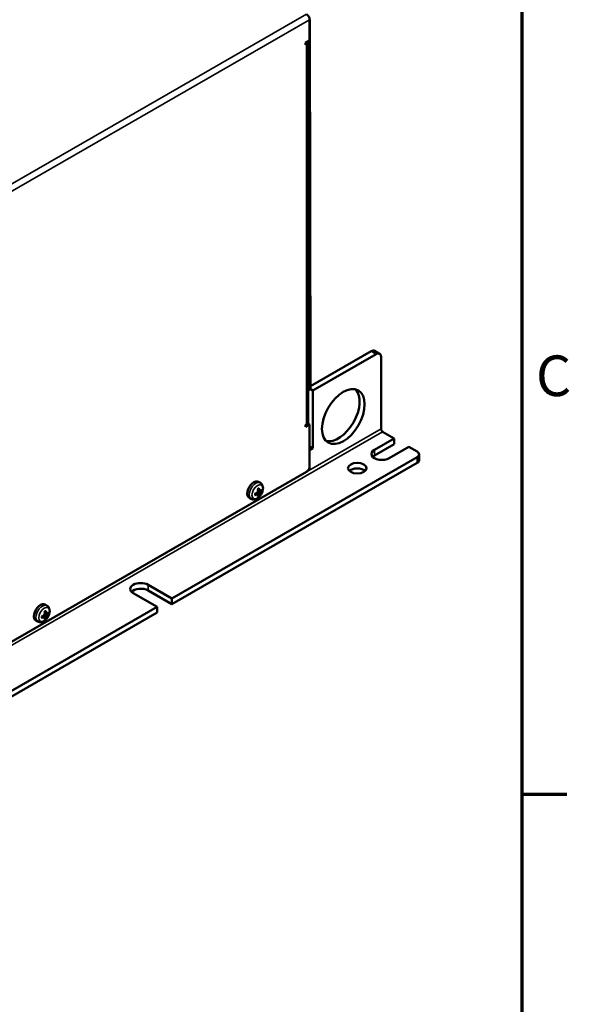
# Model space of a CAD drawing. Units: millimetres. Extents: x 0 to 1782, y 0 to 1260.
# Drawn here: x 1622 to 1764, y 366 to 620 of the extents above; entities that cross this region are included whole.
import ezdxf

# ---------------------------------------------------------------- set-up
doc = ezdxf.new("R2010")
doc.units = ezdxf.units.MM
doc.header["$LTSCALE"] = 3
for name, color, linetype, lineweight in [('Rahmen (ISO)', 7, 'Continuous', 70), ('Sichtbar (ISO)', 7, 'Continuous', 50), ('Sichtbar schmal (ISO)', 7, 'Continuous', 35)]:
    doc.layers.add(name, color=color, linetype=linetype, lineweight=lineweight)
doc.styles.add('Notiztext (DIN)', font='isocpeur.ttf')

# ---------------------------------------------------------------- blocks, each defined once
blk = doc.blocks.new('Ränder Standardrahmen')
at = {"layer": 'Rahmen (ISO)'}
blk.add_line((584, 140), (587.9, 140), dxfattribs=at)
at = {"layer": 'Rahmen (ISO)', "flags": 128}
blk.add_lwpolyline([(10, 10), (10, 410), (584, 410), (584, 10), (10, 10)], dxfattribs=at)
at = {"layer": 'Rahmen (ISO)', "insert": (585.228, 173.25), "char_height": 3.5, "attachment_point": 7, "style": 'Notiztext (DIN)'}
blk.add_mtext('C', dxfattribs=at)

msp = doc.modelspace()

# ---------------------------------------------------------------- linework, layer by layer
at = {"layer": 'Sichtbar (ISO)'}
for p, q in [((1697.17, 615), (1697.17, 620.39)), ((1697.36, 525.27), (1697.25, 620.49)), ((1696.11, 614.39), (1697.17, 615)), ((1696.11, 613.9), (1696.11, 614.39)), ((1696.68, 516.16), (1696.68, 614.51)), ((1696.94, 525.02), (1696.84, 614.8)), ((1696.32, 614.02), (1696.11, 613.9)), ((1713.08, 534.63), (1697.36, 525.58)), ((1714.36, 533.9), (1698.02, 524.49)), ((1715.25, 533.99), (1713.98, 534.72)), ((1715.63, 514.52), (1715.63, 533.16)), ((1698.02, 524.49), (1697.29, 524.91)), ((1696.69, 524.47), (1697.11, 524.71)), ((1696.75, 515.91), (1696.75, 524.5)), ((1698.02, 524.49), (1698.02, 509.53)), ((1696.11, 515.54), (1696.75, 515.91)), ((1697.17, 515.67), (1696.11, 515.05)), ((1696.11, 515.54), (1696.32, 515.67)), ((1696.11, 515.05), (1696.11, 515.54)), ((1696.75, 515.91), (1697.17, 515.67)), ((1697.17, 504.87), (1697.17, 515.67)), ((1719.02, 512.07), (1716.05, 513.78)), ((1697.17, 510.02), (1698.02, 509.53)), ((1713.93, 509.14), (1719.02, 512.07)), ((1719.02, 510.6), (1713.93, 507.67)), ((1722.84, 509.87), (1717.75, 506.94)), ((1719.02, 512.07), (1719.02, 510.6)), ((1724.96, 508.65), (1722.84, 509.87)), ((1661.53, 470.66), (1724.96, 507.19)), ((1698.02, 509.53), (1697.17, 509.04)), ((1725.49, 507.92), (1725.49, 506.45)), ((1661.53, 469.19), (1724.96, 505.72)), ((1503.71, 392.48), (1696.32, 503.4)), ((1684.43, 500.54), (1683.97, 500.84)), ((1683.71, 497.66), (1683.41, 497.87)), ((1683.89, 497.55), (1683.44, 497.88)), ((1683.48, 498.35), (1683.57, 498.3)), ((1684.2, 498.5), (1683.86, 498.65)), ((1684.38, 498.4), (1683.87, 498.62)), ((1684.47, 497.78), (1684.14, 497.97)), ((1682.06, 496.43), (1681.58, 496.68)), ((1655.38, 474.2), (1661.53, 470.66)), ((1657.72, 468.46), (1651.56, 472.01)), ((1661.53, 469.19), (1655.38, 472.73)), ((1629.28, 468.78), (1628.82, 469.07)), ((1661.53, 470.66), (1661.53, 469.19)), ((1562.68, 413.74), (1657.72, 468.46)), ((1562.68, 412.26), (1657.72, 466.99)), ((1628.33, 466.59), (1628.41, 466.54)), ((1629.05, 466.74), (1628.71, 466.89)), ((1629.22, 466.64), (1628.72, 466.86)), ((1657.72, 466.99), (1657.72, 468.46)), ((1626.91, 464.67), (1626.43, 464.92)), ((1628.56, 465.89), (1628.26, 466.11)), ((1628.73, 465.79), (1628.28, 466.12)), ((1629.31, 466.02), (1628.98, 466.21))]:
    msp.add_line(p, q, dxfattribs=at)
for centre, major_axis, ratio, start_param, end_param in [((1696.32, 620.88), (-0.6, 1.04), 0.578093, 3.928925, 5.499721), ((1695.48, 614.51), (1.2, 0), 0.575862, 5.497787, 6.54722), ((1713.08, 533.16), (0.9, 1.56), 0.578093, 0, 0.783464), ((1714.36, 532.43), (0.9, 1.56), 0.578093, 5.495853, 7.06665), ((1696.09, 525.51), (0.6, -1.04), 0.578093, 6.260485, 7.071859), ((1696.51, 525.75), (0.6, -1.04), 0.578093, 0, 0.788674), ((1704.6, 518.46), (-3.89, -6.76), 0.578093, 0.163593, 2.978), ((1695.48, 516.16), (1.2, 0), 0.575862, 5.497787, 6.283185), ((1716.05, 514.27), (-0.299, 0.52), 0.578093, 0.787332, 2.358128), ((1715.84, 508.04), (-2.7, 0), 0.575862, 5.497787, 8.63938), ((1715.84, 506.57), (-2.7, 0), 0.575862, 5.497787, 5.79023), ((1723.69, 507.92), (1.8, 0), 0.575862, 5.497787, 7.068583), ((1696.32, 504.38), (-0.6, -1.04), 0.578093, 0.783464, 2.354261), ((1723.69, 506.45), (1.8, 0), 0.575862, 5.497787, 6.283185), ((1709.48, 502.91), (-2.4, 0), 0.575862, 3.703008, 5.72177), ((1682.75, 498.77), (-1.2, -2.08), 0.578093, 3.11685, 6.307928), ((1681.3, 499.39), (-3.89, 0.1), 0.450312, 2.040186, 2.209879), ((1681.3, 499.78), (3.89, 0.12), 0.688797, 5.148901, 5.318595), ((1681.69, 500.05), (-2.93, 2.51), 0.040137, 2.264799, 2.38195), ((1681.11, 499.05), (3.64, -1.28), 0.043236, 0.759063, 0.876214), ((1681.69, 499.43), (1.59, 3.51), 0.701155, 4.373339, 4.490491), ((1681.11, 499.77), (-2.47, -2.96), 0.901697, 1.455195, 1.572346), ((1684.02, 498.17), (-0.671, 0.214), 0.009701, 0.838248, 1.224412), ((1683.91, 497.98), (0.522, -0.472), 0.009014, 1.917011, 2.303175), ((1684.02, 497.28), (0.668, -0.397), 0.166432, 2.018836, 2.099706), ((1681.49, 499.72), (2.03, -3.32), 0.452785, 0.933405, 1.103098), ((1681.49, 499.67), (1.3, -3.67), 0.58997, 0.564579, 0.734272), ((1681.15, 499.52), (-1.83, 3.43), 0.690739, 4.108482, 4.278175), ((1681.15, 499.47), (2.5, -2.98), 0.553553, 0.35843, 0.528123), ((1684.58, 497.6), (-0.534, 0.477), 0.034217, 0.631984, 1.018148), ((1684.68, 497.78), (0.681, -0.222), 0.034861, 2.123237, 2.509401), ((1681.64, 499.36), (2.26, 3.12), 0.700928, 4.93869, 5.055842), ((1681.64, 500.07), (3.13, -2.26), 0.157533, 5.82159, 5.938742), ((1684.68, 498.43), (-0.678, 0.379), 0.166467, 1.041659, 1.1225), ((1681.07, 499.69), (-1.36, -3.61), 0.901924, 1.576447, 1.693598), ((1681.07, 499.08), (3.52, -1.58), 0.160633, 0.344119, 0.461271), ((1681.34, 499.41), (-3.83, -0.7), 0.588029, 2.409853, 2.579546), ((1681.34, 499.81), (3.83, -0.68), 0.551081, 5.756354, 5.926047), ((1653.47, 473.1), (-2.7, 0), 0.575862, 3.926991, 7.068583), ((1653.47, 471.63), (-2.7, 0), 0.575862, 3.926991, 5.79023), ((1627.59, 467.01), (-1.2, -2.08), 0.578093, 3.11685, 6.307928), ((1626.53, 468.29), (-2.93, 2.51), 0.040137, 2.264799, 2.38195), ((1625.96, 467.29), (3.64, -1.28), 0.043236, 0.759063, 0.876214), ((1628.86, 466.4), (-0.671, 0.214), 0.009701, 0.838248, 1.224412), ((1628.76, 466.22), (0.522, -0.472), 0.009014, 1.917011, 2.303175), ((1626.34, 467.96), (2.03, -3.32), 0.452785, 0.933405, 1.103098), ((1626, 467.76), (-1.83, 3.43), 0.690739, 4.108482, 4.278175), ((1626.49, 467.6), (2.26, 3.12), 0.700928, 4.93869, 5.055842), ((1629.53, 466.67), (-0.678, 0.379), 0.166467, 1.041659, 1.1225), ((1625.91, 467.93), (-1.36, -3.61), 0.901924, 1.576447, 1.693598), ((1626.19, 467.65), (-3.83, -0.7), 0.588029, 2.409853, 2.579546), ((1626.19, 468.04), (3.83, -0.68), 0.551081, 5.756354, 5.926047), ((1626.15, 467.63), (-3.89, 0.1), 0.450312, 2.040186, 2.209879), ((1626.15, 468.02), (3.89, 0.12), 0.688797, 5.148901, 5.318595), ((1626.53, 467.67), (1.59, 3.51), 0.701155, 4.373339, 4.490491), ((1625.96, 468.01), (-2.47, -2.96), 0.901697, 1.455195, 1.572346), ((1628.86, 465.51), (0.668, -0.397), 0.166432, 2.018836, 2.099706), ((1626.34, 467.91), (1.3, -3.67), 0.58997, 0.564579, 0.734272), ((1626, 467.71), (2.5, -2.98), 0.553553, 0.35843, 0.528123), ((1629.42, 465.84), (-0.534, 0.477), 0.034217, 0.631984, 1.018148), ((1629.53, 466.02), (0.681, -0.222), 0.034861, 2.123237, 2.509401), ((1626.49, 468.31), (3.13, -2.26), 0.157533, 5.82159, 5.938742), ((1625.91, 467.32), (3.52, -1.58), 0.160633, 0.344119, 0.461271)]:
    msp.add_ellipse(centre, major_axis=major_axis, ratio=ratio, start_param=start_param, end_param=end_param, dxfattribs=at)
for centre, major_axis, ratio in [((1705.87, 517.73), (3.89, 6.76), 0.578093), ((1709.48, 504.38), (-2.4, 0), 0.575862)]:
    msp.add_ellipse(centre, major_axis=major_axis, ratio=ratio, dxfattribs=at)
for points, knots in [([(1684.43, 500.54), (1684.57, 500.46), (1684.69, 500.35), (1684.89, 500.08), (1684.96, 499.93), (1685.08, 499.58), (1685.11, 499.39), (1685.11, 498.95), (1685.08, 498.71), (1684.95, 498.22), (1684.85, 497.98), (1684.61, 497.53), (1684.46, 497.32), (1684.13, 496.94), (1683.95, 496.77), (1683.54, 496.49), (1683.32, 496.38), (1682.87, 496.27), (1682.64, 496.26), (1682.3, 496.33), (1682.18, 496.37), (1682.06, 496.43)], [2.379004, 2.379004, 2.379004, 2.379004, 2.59252, 2.59252, 2.82998, 2.82998, 3.129171, 3.129171, 3.494975, 3.494975, 3.872446, 3.872446, 4.244768, 4.244768, 4.620354, 4.620354, 4.994945, 4.994945, 5.301418, 5.301418, 5.47111, 5.47111, 5.47111, 5.47111]), ([(1683.08, 497.48), (1683.08, 497.47), (1683.08, 497.47), (1683.08, 497.46), (1683.07, 497.45), (1683.06, 497.43), (1683.06, 497.42), (1683.04, 497.41), (1683.03, 497.41), (1683.02, 497.4)], [0.0598611, 0.0598611, 0.0598611, 0.0598611, 0.06161587, 0.06161587, 0.06775669, 0.06775669, 0.07390904, 0.07390904, 0.07912293, 0.07912293, 0.07912293, 0.07912293]), ([(1683.08, 497.48), (1683.07, 497.5), (1683.07, 497.52), (1683.06, 497.56), (1683.06, 497.58), (1683.06, 497.62), (1683.06, 497.65), (1683.06, 497.69), (1683.06, 497.72), (1683.07, 497.76), (1683.07, 497.77), (1683.07, 497.79)], [6.0998122, 6.0998122, 6.0998122, 6.0998122, 6.1732203, 6.1732203, 6.2466283, 6.2466283, 6.3200364, 6.3200364, 6.3934444, 6.3934444, 6.4419055, 6.4419055, 6.4419055, 6.4419055]), ([(1684.14, 497.97), (1684.07, 498.01), (1683.99, 498.06), (1683.81, 498.16), (1683.69, 498.23), (1683.57, 498.3)], [-3.2422958, -3.2422958, -3.2422958, -3.2422958, -3.2001629, -3.2001629, -3.123457, -3.123457, -3.123457, -3.123457]), ([(1683.74, 498.15), (1683.74, 498.15), (1683.74, 498.15), (1683.74, 498.13), (1683.74, 498.1), (1683.73, 498.06), (1683.72, 498.04), (1683.69, 498), (1683.68, 497.98), (1683.64, 497.95), (1683.62, 497.94), (1683.6, 497.93), (1683.59, 497.92), (1683.59, 497.92)], [0.02262869, 0.02262869, 0.02262869, 0.02262869, 0.02311382, 0.02311382, 0.03450698, 0.03450698, 0.04590014, 0.04590014, 0.05733833, 0.05733833, 0.06877652, 0.06877652, 0.07249219, 0.07249219, 0.07249219, 0.07249219]), ([(1683.59, 497.65), (1683.6, 497.66), (1683.62, 497.67), (1683.66, 497.67), (1683.68, 497.67), (1683.71, 497.66), (1683.72, 497.65), (1683.73, 497.63), (1683.74, 497.61), (1683.74, 497.59), (1683.74, 497.58), (1683.74, 497.57)], [0, 0, 0, 0, 0.01151442, 0.01151442, 0.02302884, 0.02302884, 0.0344178, 0.0344178, 0.04580676, 0.04580676, 0.0498478, 0.0498478, 0.0498478, 0.0498478]), ([(1683.76, 498.99), (1683.78, 499), (1683.79, 499.01), (1683.82, 499.03), (1683.84, 499.05), (1683.88, 499.07), (1683.9, 499.08), (1683.94, 499.1), (1683.96, 499.11), (1684, 499.13), (1684.02, 499.14), (1684.04, 499.14)], [1.4122999, 1.4122999, 1.4122999, 1.4122999, 1.4605366, 1.4605366, 1.5339432, 1.5339432, 1.6073497, 1.6073497, 1.6807562, 1.6807562, 1.7541627, 1.7541627, 1.7541627, 1.7541627]), ([(1683.91, 498.48), (1683.91, 498.46), (1683.91, 498.44), (1683.91, 498.39), (1683.9, 498.37), (1683.88, 498.33), (1683.87, 498.31), (1683.84, 498.27), (1683.82, 498.25), (1683.8, 498.24), (1683.79, 498.23), (1683.79, 498.23)], [0, 0, 0, 0, 0.01151442, 0.01151442, 0.02302884, 0.02302884, 0.0344178, 0.0344178, 0.04580676, 0.04580676, 0.0498478, 0.0498478, 0.0498478, 0.0498478]), ([(1683.79, 497.55), (1683.79, 497.55), (1683.79, 497.55), (1683.81, 497.56), (1683.83, 497.56), (1683.86, 497.56), (1683.87, 497.56), (1683.89, 497.55), (1683.9, 497.54), (1683.91, 497.51), (1683.91, 497.5), (1683.91, 497.47), (1683.91, 497.47), (1683.91, 497.46)], [0.02262944, 0.02262944, 0.02262944, 0.02262944, 0.02319765, 0.02319765, 0.0345489, 0.0345489, 0.04590016, 0.04590016, 0.05733835, 0.05733835, 0.06877655, 0.06877655, 0.07249221, 0.07249221, 0.07249221, 0.07249221]), ([(1684.02, 497.28), (1684.03, 497.27), (1684.04, 497.26), (1684.05, 497.25), (1684.06, 497.23), (1684.07, 497.21), (1684.07, 497.2), (1684.07, 497.18), (1684.07, 497.18), (1684.07, 497.17)], [0.05658644, 0.05658644, 0.05658644, 0.05658644, 0.06161587, 0.06161587, 0.06775669, 0.06775669, 0.07390904, 0.07390904, 0.07912293, 0.07912293, 0.07912293, 0.07912293]), ([(1684.07, 499.23), (1684.07, 499.22), (1684.07, 499.21), (1684.07, 499.19), (1684.07, 499.17), (1684.06, 499.16), (1684.05, 499.15), (1684.04, 499.15), (1684.04, 499.15), (1684.04, 499.14)], [0.01947687, 0.01947687, 0.01947687, 0.01947687, 0.02469076, 0.02469076, 0.03084311, 0.03084311, 0.03698394, 0.03698394, 0.03878104, 0.03878104, 0.03878104, 0.03878104]), ([(1684.28, 498.52), (1684.28, 498.52), (1684.28, 498.52), (1684.27, 498.51), (1684.25, 498.5), (1684.22, 498.5), (1684.21, 498.5), (1684.18, 498.51), (1684.17, 498.53), (1684.15, 498.56), (1684.15, 498.58), (1684.14, 498.6), (1684.14, 498.61), (1684.14, 498.62)], [0.02262944, 0.02262944, 0.02262944, 0.02262944, 0.02319765, 0.02319765, 0.0345489, 0.0345489, 0.04590016, 0.04590016, 0.05733835, 0.05733835, 0.06877655, 0.06877655, 0.07249221, 0.07249221, 0.07249221, 0.07249221]), ([(1684.14, 497.6), (1684.14, 497.61), (1684.15, 497.63), (1684.16, 497.67), (1684.17, 497.7), (1684.19, 497.74), (1684.21, 497.76), (1684.24, 497.79), (1684.25, 497.81), (1684.27, 497.83), (1684.28, 497.83), (1684.28, 497.83)], [0, 0, 0, 0, 0.01151442, 0.01151442, 0.02302884, 0.02302884, 0.0344178, 0.0344178, 0.04580676, 0.04580676, 0.0498478, 0.0498478, 0.0498478, 0.0498478]), ([(1684.47, 498.43), (1684.45, 498.42), (1684.44, 498.41), (1684.41, 498.4), (1684.39, 498.39), (1684.37, 498.4), (1684.36, 498.41), (1684.34, 498.44), (1684.34, 498.45), (1684.33, 498.48), (1684.33, 498.48), (1684.33, 498.49)], [0, 0, 0, 0, 0.01154742, 0.01154742, 0.02309483, 0.02309483, 0.0344508, 0.0344508, 0.04580677, 0.04580677, 0.04984781, 0.04984781, 0.04984781, 0.04984781]), ([(1684.33, 497.92), (1684.33, 497.92), (1684.33, 497.92), (1684.33, 497.94), (1684.34, 497.96), (1684.35, 498), (1684.36, 498.02), (1684.38, 498.06), (1684.4, 498.08), (1684.42, 498.12), (1684.44, 498.14), (1684.46, 498.15), (1684.46, 498.15), (1684.47, 498.16)], [0.02262944, 0.02262944, 0.02262944, 0.02262944, 0.02319765, 0.02319765, 0.0345489, 0.0345489, 0.04590016, 0.04590016, 0.05733835, 0.05733835, 0.06877655, 0.06877655, 0.07249221, 0.07249221, 0.07249221, 0.07249221]), ([(1684.8, 498.43), (1684.8, 498.43), (1684.79, 498.42), (1684.77, 498.41), (1684.76, 498.41), (1684.74, 498.41), (1684.72, 498.41), (1684.7, 498.41), (1684.69, 498.41), (1684.68, 498.42)], [0.01947687, 0.01947687, 0.01947687, 0.01947687, 0.02469076, 0.02469076, 0.03084311, 0.03084311, 0.03698394, 0.03698394, 0.04201336, 0.04201336, 0.04201336, 0.04201336]), ([(1629.28, 468.78), (1629.42, 468.7), (1629.54, 468.58), (1629.74, 468.32), (1629.81, 468.17), (1629.93, 467.82), (1629.95, 467.62), (1629.96, 467.19), (1629.92, 466.94), (1629.79, 466.46), (1629.7, 466.22), (1629.45, 465.77), (1629.31, 465.56), (1628.98, 465.18), (1628.79, 465.01), (1628.39, 464.73), (1628.16, 464.62), (1627.71, 464.51), (1627.49, 464.5), (1627.15, 464.56), (1627.02, 464.61), (1626.91, 464.67)], [2.379004, 2.379004, 2.379004, 2.379004, 2.59252, 2.59252, 2.82998, 2.82998, 3.129171, 3.129171, 3.494975, 3.494975, 3.872446, 3.872446, 4.244768, 4.244768, 4.620354, 4.620354, 4.994945, 4.994945, 5.301418, 5.301418, 5.47111, 5.47111, 5.47111, 5.47111]), ([(1628.98, 466.21), (1628.91, 466.25), (1628.84, 466.3), (1628.66, 466.4), (1628.54, 466.47), (1628.42, 466.54)], [-3.2422958, -3.2422958, -3.2422958, -3.2422958, -3.2001629, -3.2001629, -3.123457, -3.123457, -3.123457, -3.123457]), ([(1628.59, 466.39), (1628.59, 466.39), (1628.59, 466.39), (1628.59, 466.37), (1628.58, 466.34), (1628.57, 466.3), (1628.56, 466.28), (1628.54, 466.24), (1628.52, 466.22), (1628.49, 466.19), (1628.47, 466.18), (1628.44, 466.16), (1628.44, 466.16), (1628.43, 466.16)], [0.02262869, 0.02262869, 0.02262869, 0.02262869, 0.02311382, 0.02311382, 0.03450698, 0.03450698, 0.04590014, 0.04590014, 0.05733833, 0.05733833, 0.06877652, 0.06877652, 0.07249219, 0.07249219, 0.07249219, 0.07249219]), ([(1628.61, 467.23), (1628.62, 467.24), (1628.64, 467.25), (1628.67, 467.27), (1628.69, 467.28), (1628.73, 467.31), (1628.75, 467.32), (1628.79, 467.34), (1628.81, 467.35), (1628.85, 467.37), (1628.87, 467.38), (1628.88, 467.38)], [1.4122999, 1.4122999, 1.4122999, 1.4122999, 1.4605366, 1.4605366, 1.5339432, 1.5339432, 1.6073497, 1.6073497, 1.6807562, 1.6807562, 1.7541627, 1.7541627, 1.7541627, 1.7541627]), ([(1628.75, 466.72), (1628.76, 466.7), (1628.76, 466.68), (1628.75, 466.63), (1628.75, 466.61), (1628.73, 466.56), (1628.72, 466.54), (1628.69, 466.51), (1628.67, 466.49), (1628.65, 466.48), (1628.64, 466.47), (1628.63, 466.47)], [0, 0, 0, 0, 0.01151442, 0.01151442, 0.02302884, 0.02302884, 0.0344178, 0.0344178, 0.04580676, 0.04580676, 0.0498478, 0.0498478, 0.0498478, 0.0498478]), ([(1628.92, 467.47), (1628.92, 467.46), (1628.92, 467.44), (1628.92, 467.42), (1628.92, 467.41), (1628.91, 467.4), (1628.9, 467.39), (1628.89, 467.38), (1628.89, 467.38), (1628.88, 467.38)], [0.01947687, 0.01947687, 0.01947687, 0.01947687, 0.02469076, 0.02469076, 0.03084311, 0.03084311, 0.03698394, 0.03698394, 0.03878104, 0.03878104, 0.03878104, 0.03878104]), ([(1629.13, 466.76), (1629.13, 466.76), (1629.13, 466.76), (1629.11, 466.75), (1629.1, 466.74), (1629.07, 466.74), (1629.05, 466.74), (1629.03, 466.75), (1629.02, 466.76), (1629, 466.8), (1628.99, 466.81), (1628.99, 466.84), (1628.99, 466.85), (1628.99, 466.85)], [0.02262944, 0.02262944, 0.02262944, 0.02262944, 0.02319765, 0.02319765, 0.0345489, 0.0345489, 0.04590016, 0.04590016, 0.05733835, 0.05733835, 0.06877655, 0.06877655, 0.07249221, 0.07249221, 0.07249221, 0.07249221]), ([(1629.31, 466.67), (1629.3, 466.65), (1629.28, 466.64), (1629.25, 466.63), (1629.24, 466.63), (1629.22, 466.64), (1629.21, 466.65), (1629.19, 466.67), (1629.18, 466.69), (1629.18, 466.72), (1629.18, 466.72), (1629.18, 466.73)], [0, 0, 0, 0, 0.01154742, 0.01154742, 0.02309483, 0.02309483, 0.0344508, 0.0344508, 0.04580677, 0.04580677, 0.04984781, 0.04984781, 0.04984781, 0.04984781]), ([(1629.18, 466.15), (1629.18, 466.16), (1629.18, 466.16), (1629.18, 466.18), (1629.18, 466.2), (1629.2, 466.24), (1629.21, 466.26), (1629.23, 466.3), (1629.24, 466.32), (1629.27, 466.36), (1629.28, 466.37), (1629.3, 466.39), (1629.31, 466.39), (1629.31, 466.39)], [0.02262944, 0.02262944, 0.02262944, 0.02262944, 0.02319765, 0.02319765, 0.0345489, 0.0345489, 0.04590016, 0.04590016, 0.05733835, 0.05733835, 0.06877655, 0.06877655, 0.07249221, 0.07249221, 0.07249221, 0.07249221]), ([(1629.65, 466.67), (1629.64, 466.66), (1629.63, 466.66), (1629.62, 466.65), (1629.61, 466.65), (1629.58, 466.65), (1629.57, 466.65), (1629.55, 466.65), (1629.54, 466.65), (1629.53, 466.66)], [0.01947687, 0.01947687, 0.01947687, 0.01947687, 0.02469076, 0.02469076, 0.03084311, 0.03084311, 0.03698394, 0.03698394, 0.04201336, 0.04201336, 0.04201336, 0.04201336]), ([(1627.92, 465.71), (1627.92, 465.71), (1627.92, 465.71), (1627.92, 465.7), (1627.92, 465.69), (1627.91, 465.67), (1627.9, 465.66), (1627.89, 465.65), (1627.88, 465.65), (1627.87, 465.64)], [0.0598611, 0.0598611, 0.0598611, 0.0598611, 0.06161587, 0.06161587, 0.06775669, 0.06775669, 0.07390904, 0.07390904, 0.07912293, 0.07912293, 0.07912293, 0.07912293]), ([(1627.92, 465.71), (1627.92, 465.73), (1627.91, 465.75), (1627.91, 465.8), (1627.91, 465.82), (1627.91, 465.86), (1627.91, 465.89), (1627.91, 465.93), (1627.91, 465.96), (1627.91, 466), (1627.92, 466.01), (1627.92, 466.03)], [6.0998122, 6.0998122, 6.0998122, 6.0998122, 6.1732203, 6.1732203, 6.2466283, 6.2466283, 6.3200364, 6.3200364, 6.3934444, 6.3934444, 6.4419055, 6.4419055, 6.4419055, 6.4419055]), ([(1628.43, 465.89), (1628.45, 465.9), (1628.47, 465.9), (1628.51, 465.91), (1628.52, 465.91), (1628.55, 465.9), (1628.56, 465.89), (1628.58, 465.86), (1628.58, 465.85), (1628.59, 465.83), (1628.59, 465.82), (1628.59, 465.81)], [0, 0, 0, 0, 0.01151442, 0.01151442, 0.02302884, 0.02302884, 0.0344178, 0.0344178, 0.04580676, 0.04580676, 0.0498478, 0.0498478, 0.0498478, 0.0498478]), ([(1628.63, 465.79), (1628.63, 465.79), (1628.63, 465.79), (1628.65, 465.8), (1628.67, 465.8), (1628.7, 465.8), (1628.72, 465.8), (1628.74, 465.79), (1628.75, 465.78), (1628.76, 465.75), (1628.76, 465.73), (1628.76, 465.71), (1628.75, 465.71), (1628.75, 465.7)], [0.02262944, 0.02262944, 0.02262944, 0.02262944, 0.02319765, 0.02319765, 0.0345489, 0.0345489, 0.04590016, 0.04590016, 0.05733835, 0.05733835, 0.06877655, 0.06877655, 0.07249221, 0.07249221, 0.07249221, 0.07249221]), ([(1628.87, 465.52), (1628.88, 465.51), (1628.89, 465.5), (1628.9, 465.49), (1628.91, 465.47), (1628.92, 465.45), (1628.92, 465.44), (1628.92, 465.42), (1628.92, 465.41), (1628.92, 465.41)], [0.05658644, 0.05658644, 0.05658644, 0.05658644, 0.06161587, 0.06161587, 0.06775669, 0.06775669, 0.07390904, 0.07390904, 0.07912293, 0.07912293, 0.07912293, 0.07912293]), ([(1628.99, 465.84), (1628.99, 465.85), (1628.99, 465.87), (1629.01, 465.91), (1629.02, 465.93), (1629.04, 465.97), (1629.05, 465.99), (1629.08, 466.03), (1629.1, 466.05), (1629.12, 466.06), (1629.12, 466.07), (1629.13, 466.07)], [0, 0, 0, 0, 0.01151442, 0.01151442, 0.02302884, 0.02302884, 0.0344178, 0.0344178, 0.04580676, 0.04580676, 0.0498478, 0.0498478, 0.0498478, 0.0498478])]:
    msp.add_open_spline(points, degree=3, knots=knots, dxfattribs=at)
for points, weights in [([(1684.02, 497.28), (1683.96, 497.34), (1683.89, 497.4)], [1.00291629593, 1.00587509503, 1.00754061674]), ([(1684.51, 498.47), (1684.59, 498.44), (1684.68, 498.42)], [1.00755198939, 1.00588521022, 1.00291629593]), ([(1629.35, 466.71), (1629.44, 466.68), (1629.53, 466.66)], [1.00755198939, 1.00588521022, 1.00291629593]), ([(1628.87, 465.52), (1628.8, 465.58), (1628.74, 465.64)], [1.00291629593, 1.00587509503, 1.00754061674])]:
    msp.add_rational_spline(points, weights, degree=2, dxfattribs=at)
at = {"layer": 'Sichtbar schmal (ISO)'}
for p, q in [((1502.01, 509.97), (1696.32, 621.86)), ((1502.86, 508.5), (1697.17, 620.39)), ((1696.11, 614.14), (1696.32, 614.02)), ((1696.32, 515.67), (1696.32, 614.02)), ((1713.08, 534.63), (1714.36, 533.9)), ((1697.36, 525.27), (1696.94, 525.02)), ((1483.56, 380.88), (1715.63, 514.52)), ((1716.05, 513.78), (1483.98, 380.14)), ((1713.93, 509.14), (1713.93, 507.67)), ((1724.96, 507.19), (1724.96, 505.72)), ((1683.59, 497.65), (1683.29, 497.84)), ((1684.14, 497.6), (1683.51, 497.9)), ((1684.14, 498.62), (1683.83, 498.77)), ((1684.47, 498.16), (1683.89, 498.55)), ((1655.38, 474.2), (1655.38, 472.73)), ((1628.99, 466.85), (1628.68, 467.01)), ((1629.31, 466.39), (1628.74, 466.79)), ((1628.43, 465.89), (1628.14, 466.08)), ((1628.99, 465.84), (1628.35, 466.14))]:
    msp.add_line(p, q, dxfattribs=at)
for centre, major_axis, start_param, end_param in [((1683.22, 498.5), (1.19, 2.06), 6.258442, 9.449521), ((1683.91, 498.1), (-0.64, -1.11), 5.315789, 5.675918), ((1683.91, 498.1), (-0.64, -1.11), 3.744993, 4.105121), ((1683.91, 498.1), (0.64, 1.11), 3.744993, 4.105121), ((1683.88, 498.12), (-0.58, -1), 0.706998, 0.966113), ((1683.88, 498.12), (-0.58, -1), 2.171612, 2.430911), ((1683.91, 498.1), (0.64, 1.11), 5.315789, 5.675918), ((1628.07, 466.74), (1.19, 2.06), 6.258442, 9.449521), ((1628.76, 466.34), (-0.64, -1.11), 3.744993, 4.105121), ((1628.72, 466.36), (-0.58, -1), 2.171612, 2.430911), ((1628.76, 466.34), (0.64, 1.11), 5.315789, 5.675918), ((1628.76, 466.34), (-0.64, -1.11), 5.315789, 5.675918), ((1628.76, 466.34), (0.64, 1.11), 3.744993, 4.105121), ((1628.72, 466.36), (-0.58, -1), 0.706998, 0.966113)]:
    msp.add_ellipse(centre, major_axis=major_axis, ratio=0.578093, start_param=start_param, end_param=end_param, dxfattribs=at)
for centre in [(1683.67, 498.24), (1628.52, 466.48)]:
    msp.add_ellipse(centre, major_axis=(1, 1.73), ratio=0.578093, dxfattribs=at)

# ---------------------------------------------------------------- block references
at = {"xscale": 3, "yscale": 3, "zscale": 3}
msp.add_blockref('Ränder Standardrahmen', (0, 0), dxfattribs=at)

doc.saveas('drawing.dxf')
